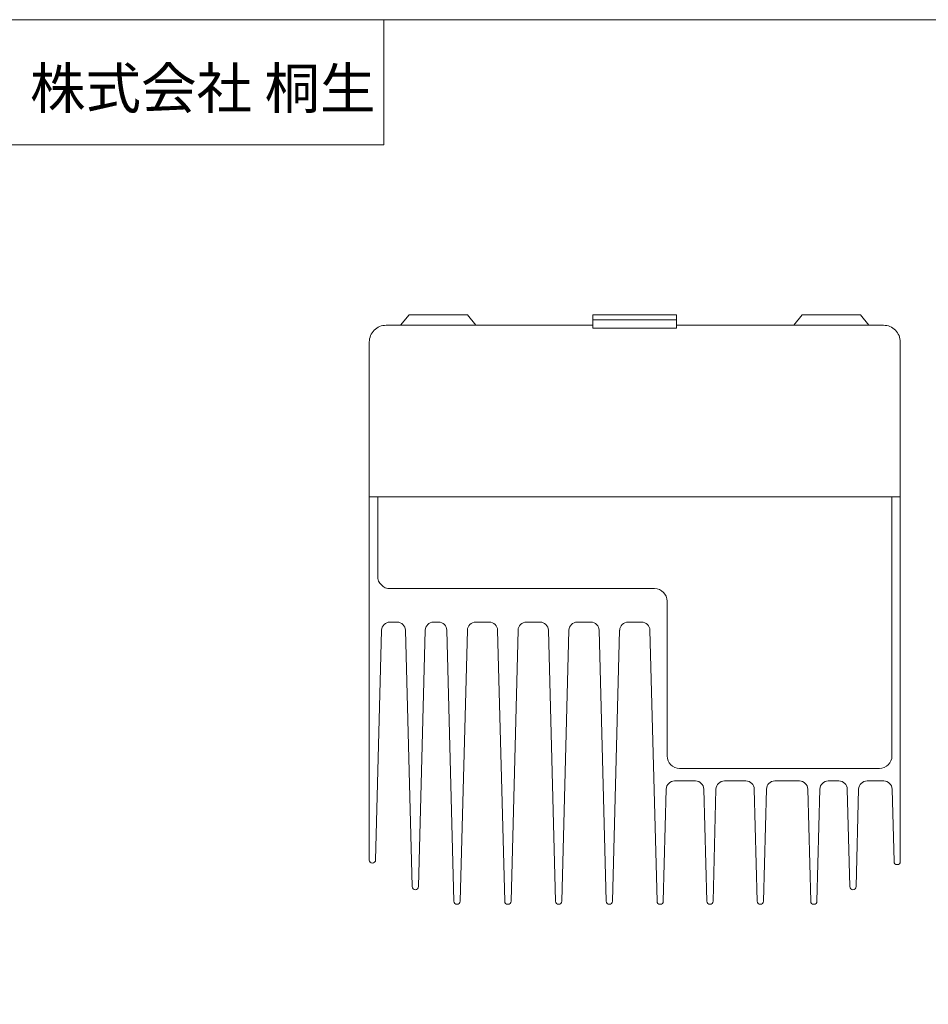
# Model space of a CAD drawing. Units: millimetres. Extents: x -285 to 285, y -419 to 421.
# Drawn here: x -147 to 70, y 185 to 421 of the extents above; entities that cross this region are included whole.
import ezdxf

# ---------------------------------------------------------------- set-up
doc = ezdxf.new("R2010")
doc.units = ezdxf.units.MM
doc.header["$LTSCALE"] = 15.24
doc.layers.add('レイヤ-1', color=7, linetype='Continuous')
doc.styles.get("Standard").update_dxf_attribs({"font": 'txt', "bigfont": 'BIGFONT.SHX'})

msp = doc.modelspace()

# ---------------------------------------------------------------- linework, layer by layer
at = {"layer": 'レイヤ-1', "color": 7, "linetype": 'Continuous', "lineweight": 20}
for p, q in [((-60, 390.68), (-60, 420.59)), ((-285, 390.68), (-60, 390.68)), ((-63.5, 219.6), (-63.5, 306.5)), ((-61.5, 287.5), (-61.5, 306.5)), ((61.5, 306.5), (61.5, 284.5)), ((61.5, 306.5), (61.5, 244.5)), ((63.5, 219.25), (63.5, 306.5)), ((4.72, 284.5), (-58.5, 284.5)), ((7.72, 244.5), (7.72, 281.5)), ((-56.86, 276.5), (-58.56, 276.5)), ((-48.14, 276.5), (-46.95, 276.5)), ((-38.05, 276.5), (-34.81, 276.5)), ((-25.91, 276.5), (-22.66, 276.5)), ((-13.77, 276.5), (-10.52, 276.5)), ((-1.62, 276.5), (1.62, 276.5)), ((-62, 219.6), (-60.56, 274.55)), ((-54.86, 274.55), (-53.25, 213.25)), ((-51.75, 213.25), (-50.14, 274.55)), ((-43.25, 209.75), (-44.95, 274.55)), ((-40.05, 274.55), (-41.75, 209.75)), ((-32.81, 274.55), (-31.11, 209.75)), ((-29.61, 209.75), (-27.91, 274.55)), ((-18.96, 209.75), (-20.66, 274.55)), ((-15.77, 274.55), (-17.46, 209.75)), ((-8.52, 274.55), (-6.82, 209.75)), ((-5.32, 209.75), (-3.62, 274.55)), ((5.32, 209.75), (3.62, 274.55)), ((58.5, 241.5), (10.72, 241.5)), ((9.52, 238.5), (14.51, 238.5)), ((21.42, 238.5), (26.58, 238.5)), ((33.49, 238.5), (39.37, 238.5)), ((46.27, 238.5), (48.82, 238.5)), ((55.54, 238.5), (59.55, 238.5)), ((7.52, 236.55), (6.82, 209.75)), ((16.51, 236.55), (17.21, 209.75)), ((19.42, 236.55), (18.71, 209.75)), ((28.58, 236.55), (29.29, 209.75)), ((31.49, 236.55), (30.79, 209.75)), ((41.37, 236.55), (42.07, 209.75)), ((44.27, 236.55), (43.57, 209.75)), ((50.82, 236.55), (51.43, 213.25)), ((53.54, 236.55), (52.93, 213.25)), ((61.55, 236.55), (62, 219.25))]:
    msp.add_line(p, q, dxfattribs=at)
at = {"layer": 'レイヤ-1', "color": 7, "linetype": 'Continuous', "lineweight": 20, "flags": 128}
for points in [[(-285, 420.59), (285, 420.59), (285, -419.41), (-285, -419.41)], [(-38, 347.5), (-56, 347.5), (-54, 350), (-40, 350)], [(-10, 350), (10, 350), (10, 348.8), (-10, 348.8)], [(-10, 348.8), (10, 348.8), (10, 346.8), (-10, 346.8)], [(38, 347.5), (56, 347.5), (54, 350), (40, 350)]]:
    msp.add_lwpolyline(points, close=True, dxfattribs=at)
msp.add_lwpolyline([(10, 347.5), (59.5, 347.5, -0.414214), (63.5, 343.5), (63.5, 306.5), (-63.5, 306.5), (-63.5, 343.5, -0.414214), (-59.5, 347.5), (-10, 347.5)], format="xyb", dxfattribs=at)
at = {"layer": 'レイヤ-1', "color": 7, "linetype": 'Continuous', "lineweight": 20}
for centre, radius, start, end in [((-58.5, 287.5), 3, 180, 270), ((4.72, 281.5), 3, 0, 90), ((-58.56, 274.5), 2, 90, 178.4982), ((-56.86, 274.5), 2, 1.5018, 90), ((-48.14, 274.5), 2, 90, 178.4982), ((-46.95, 274.5), 2, 1.5018, 90), ((-38.05, 274.5), 2, 90, 178.4982), ((-34.81, 274.5), 2, 1.5018, 90), ((-25.91, 274.5), 2, 90, 178.4982), ((-22.66, 274.5), 2, 1.5018, 90), ((-13.77, 274.5), 2, 90, 178.4982), ((-10.52, 274.5), 2, 1.5018, 90), ((-1.62, 274.5), 2, 90, 178.4982), ((1.62, 274.5), 2, 1.5018, 90), ((10.72, 244.5), 3, 180, 270), ((58.5, 244.5), 3, 270, 0), ((9.52, 236.5), 2, 90, 178.4982), ((14.51, 236.5), 2, 1.5018, 90), ((21.42, 236.5), 2, 90, 178.4982), ((26.58, 236.5), 2, 1.5018, 90), ((33.49, 236.5), 2, 90, 178.4982), ((39.37, 236.5), 2, 1.5018, 90), ((46.27, 236.5), 2, 90, 178.4982), ((48.82, 236.5), 2, 1.5018, 90), ((55.54, 236.5), 2, 90, 178.4982), ((59.55, 236.5), 2, 1.5018, 90), ((-62.75, 219.6), 0.75, 180, 0), ((62.75, 219.25), 0.75, 180, 0), ((62.75, 219.25), 0.75, 180, 0), ((-52.5, 213.25), 0.75, 180, 0), ((52.18, 213.25), 0.75, 180, 0), ((52.18, 213.25), 0.75, 180, 0), ((-42.5, 209.75), 0.75, 180, 0), ((-30.36, 209.75), 0.75, 180, 0), ((-18.21, 209.75), 0.75, 180, 0), ((-6.07, 209.75), 0.75, 180, 0), ((6.07, 209.75), 0.75, 180, 0), ((17.96, 209.75), 0.75, 180, 0), ((17.96, 209.75), 0.75, 180, 0), ((30.04, 209.75), 0.75, 180, 0), ((30.04, 209.75), 0.75, 180, 0), ((42.82, 209.75), 0.75, 180, 0), ((42.82, 209.75), 0.75, 180, 0)]:
    msp.add_arc(centre, radius, start, end, dxfattribs=at)

# ---------------------------------------------------------------- texts
at = {"layer": 'レイヤ-1', "color": 7, "insert": (-144.67, 409.06), "char_height": 9.7358, "attachment_point": 1, "line_spacing_factor": 1.178728}
msp.add_mtext('{\\fヒラギノ角ゴ Pro W3|b0|i0|c128|p0;株式会社\\fヒラギノ角ゴ Pro W3|b0|i0|c128|p0; 桐生}', dxfattribs=at)

doc.saveas('drawing.dxf')
